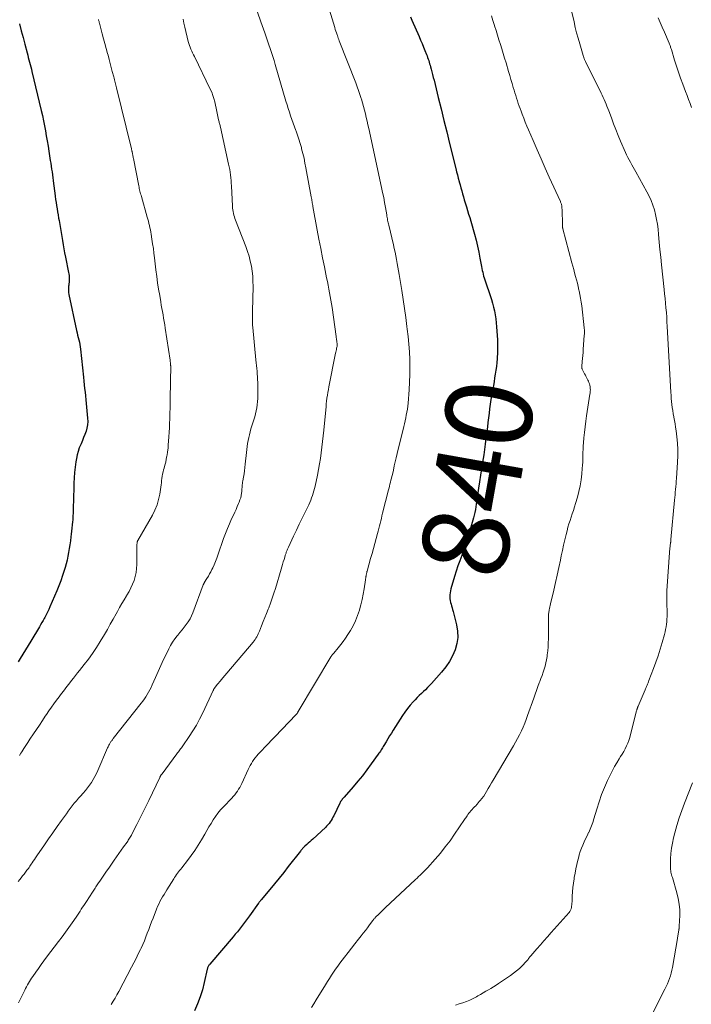
# Model space of a CAD drawing. Units: feet. Extents: x 2010000 to 2015000, y 530000 to 535000.
# Drawn here: x 2010315 to 2010470, y 530802 to 531030 of the extents above; entities that cross this region are included whole.
import ezdxf
from ezdxf.enums import TextEntityAlignment as Align

# ---------------------------------------------------------------- set-up
doc = ezdxf.new("R2010")
doc.units = ezdxf.units.FT
doc.header["$LTSCALE"] = 100
doc.header["$MEASUREMENT"] = 0
for name, color, linetype, lineweight in [('CONTOUR INDEX', 32, 'Continuous', 25), ('CONTOUR INDEX LABEL', 7, 'Continuous', 15), ('CONTOUR INTERMEDIATE', 40, 'Continuous', 15)]:
    doc.layers.add(name, color=color, linetype=linetype, lineweight=lineweight)
doc.styles.add('slant', font='romans.shx', dxfattribs={"oblique": 14.999978})

msp = doc.modelspace()

# ---------------------------------------------------------------- linework, layer by layer
at = {"layer": 'CONTOUR INDEX', "flags": 128}
for points, elevation in [([(2010405.12, 531030.85), (2010405.44, 531030.11), (2010407.12, 531026.29), (2010407.46, 531025.5), (2010407.8, 531024.69), (2010408.13, 531023.89), (2010408.46, 531023.08), (2010408.82, 531022.17), (2010408.96, 531021.82), (2010409.09, 531021.46), (2010409.21, 531021.11), (2010409.34, 531020.75), (2010409.45, 531020.39), (2010409.56, 531020.02), (2010409.67, 531019.66), (2010409.77, 531019.29), (2010409.92, 531018.76), (2010410.09, 531018.13), (2010410.25, 531017.49), (2010410.41, 531016.85), (2010410.57, 531016.22), (2010411.57, 531012.18), (2010412.22, 531009.53), (2010412.88, 531006.87), (2010413.53, 531004.22), (2010414.19, 531001.56), (2010415.62, 530995.74), (2010415.81, 530994.99), (2010416, 530994.24), (2010416.19, 530993.49), (2010416.39, 530992.75), (2010416.42, 530992.65), (2010416.6, 530991.96), (2010416.8, 530991.26), (2010416.99, 530990.56), (2010417.19, 530989.87), (2010417.39, 530989.17), (2010417.59, 530988.48), (2010417.8, 530987.79), (2010418.01, 530987.1), (2010418.09, 530986.83), (2010418.35, 530986.01), (2010418.6, 530985.18), (2010418.84, 530984.36), (2010419.08, 530983.53), (2010419.93, 530980.53), (2010420.31, 530979.15), (2010420.65, 530977.76), (2010420.96, 530976.36), (2010421.23, 530974.96), (2010421.59, 530973.03), (2010421.67, 530972.59), (2010421.76, 530972.15), (2010421.86, 530971.7), (2010421.97, 530971.26), (2010422.08, 530970.82), (2010422.21, 530970.39), (2010422.34, 530969.95), (2010422.48, 530969.52), (2010423.59, 530966.32), (2010423.88, 530965.43), (2010424.14, 530964.55), (2010424.37, 530963.65), (2010424.58, 530962.75), (2010424.75, 530961.84), (2010424.9, 530960.93), (2010425, 530960.01), (2010425.07, 530959.09), (2010425.25, 530956.09), (2010425.28, 530955.06), (2010425.3, 530954.02), (2010425.27, 530952.98), (2010425.21, 530951.95), (2010425.19, 530951.66), (2010425.12, 530950.77), (2010425.02, 530949.88), (2010424.91, 530949), (2010424.77, 530948.11), (2010424.63, 530947.23), (2010424.48, 530946.35), (2010424.33, 530945.46), (2010424.18, 530944.58), (2010423.95, 530943.26), (2010423.78, 530942.21), (2010423.61, 530941.16), (2010423.46, 530940.1), (2010423.32, 530939.05), (2010423.19, 530937.99), (2010423.06, 530936.93), (2010422.94, 530935.88), (2010422.81, 530934.82), (2010422.77, 530934.42), (2010422.62, 530933.16), (2010422.45, 530931.9), (2010422.28, 530930.65), (2010422.1, 530929.39), (2010421.84, 530927.68), (2010421.61, 530926.18), (2010421.38, 530924.68), (2010421.15, 530923.18), (2010420.92, 530921.67), (2010420.66, 530919.96), (2010420.56, 530919.31), (2010420.46, 530918.67), (2010420.36, 530918.02), (2010420.26, 530917.37), (2010420.15, 530916.73), (2010420.02, 530916.08), (2010419.88, 530915.45), (2010419.71, 530914.81), (2010418.65, 530911), (2010418.28, 530909.76), (2010417.89, 530908.53), (2010417.47, 530907.31), (2010417.01, 530906.1), (2010416.56, 530904.89), (2010416.12, 530903.67), (2010415.72, 530902.44), (2010415.33, 530901.21), (2010414.49, 530898.36), (2010414.38, 530897.92), (2010414.29, 530897.47), (2010414.25, 530897.02), (2010414.24, 530896.56), (2010414.24, 530896.5), (2010414.26, 530896.07), (2010414.31, 530895.65), (2010414.4, 530895.23), (2010414.51, 530894.81), (2010414.64, 530894.4), (2010414.76, 530893.98), (2010414.88, 530893.56), (2010414.99, 530893.15), (2010415.79, 530890.06), (2010416.03, 530888.59), (2010416.09, 530887.12), (2010415.87, 530885.67), (2010415.47, 530884.23), (2010414.86, 530882.84), (2010414.15, 530881.52), (2010413.29, 530880.27), (2010412.34, 530879.09), (2010409.98, 530876.44), (2010409.53, 530875.96), (2010409.07, 530875.48), (2010408.6, 530875.01), (2010408.12, 530874.55), (2010407.64, 530874.09), (2010407.16, 530873.63), (2010406.69, 530873.16), (2010406.22, 530872.69), (2010405.73, 530872.18), (2010405.05, 530871.43), (2010404.4, 530870.65), (2010403.8, 530869.83), (2010403.24, 530868.99), (2010401.11, 530865.64), (2010400.69, 530864.96), (2010400.27, 530864.29), (2010399.86, 530863.61), (2010399.45, 530862.92), (2010398.94, 530862.07), (2010398.79, 530861.81), (2010398.63, 530861.56), (2010398.47, 530861.3), (2010398.31, 530861.05), (2010398.15, 530860.8), (2010397.98, 530860.56), (2010397.81, 530860.31), (2010397.64, 530860.07), (2010396.02, 530857.8), (2010395.02, 530856.43), (2010393.99, 530855.09), (2010392.91, 530853.78), (2010391.82, 530852.49), (2010389.74, 530850.13), (2010389.59, 530849.96), (2010389.45, 530849.79), (2010389.31, 530849.62), (2010389.17, 530849.44), (2010389.04, 530849.26), (2010388.92, 530849.08), (2010388.81, 530848.89), (2010388.71, 530848.69), (2010387.31, 530845.82), (2010387.12, 530845.45), (2010386.92, 530845.08), (2010386.7, 530844.72), (2010386.47, 530844.36), (2010386.23, 530844.02), (2010385.97, 530843.69), (2010385.68, 530843.38), (2010385.38, 530843.08), (2010382.46, 530840.36), (2010382.11, 530840.04), (2010381.77, 530839.73), (2010381.42, 530839.42), (2010381.06, 530839.11), (2010380.65, 530838.75), (2010380.5, 530838.62), (2010380.36, 530838.49), (2010380.23, 530838.35), (2010380.09, 530838.2), (2010379.97, 530838.06), (2010379.84, 530837.91), (2010379.72, 530837.76), (2010379.59, 530837.6), (2010376.78, 530834.01), (2010375.73, 530832.68), (2010374.67, 530831.36), (2010373.6, 530830.04), (2010372.53, 530828.74), (2010370.52, 530826.33), (2010370.44, 530826.23), (2010370.36, 530826.14), (2010370.28, 530826.04), (2010370.21, 530825.94), (2010370.13, 530825.85), (2010370.06, 530825.75), (2010369.98, 530825.65), (2010369.91, 530825.55), (2010367.79, 530822.62), (2010367.34, 530822), (2010366.88, 530821.38), (2010366.41, 530820.77), (2010365.94, 530820.16), (2010365.47, 530819.55), (2010364.98, 530818.95), (2010364.49, 530818.36), (2010364, 530817.77), (2010358.6, 530811.43), (2010358.49, 530811.3), (2010358.39, 530811.16), (2010358.3, 530811.02), (2010358.22, 530810.87), (2010358.15, 530810.72), (2010358.09, 530810.56), (2010358.04, 530810.4), (2010357.99, 530810.23), (2010357.32, 530807.16), (2010356.88, 530805.48), (2010356.37, 530803.83), (2010355.75, 530802.21), (2010355.05, 530800.62)], 840), ([(2010314.47, 531029.23), (2010314.88, 531027.67), (2010315.29, 531026.11), (2010315.7, 531024.55), (2010316.24, 531022.51), (2010316.38, 531021.97), (2010316.52, 531021.43), (2010316.67, 531020.89), (2010316.81, 531020.36), (2010316.96, 531019.82), (2010317.1, 531019.28), (2010317.23, 531018.74), (2010317.36, 531018.2), (2010319.5, 531009.15), (2010319.77, 531007.99), (2010320.02, 531006.82), (2010320.25, 531005.65), (2010320.48, 531004.48), (2010320.69, 531003.31), (2010320.89, 531002.13), (2010321.09, 531000.95), (2010321.28, 530999.77), (2010321.62, 530997.63), (2010321.72, 530996.96), (2010321.82, 530996.29), (2010321.92, 530995.62), (2010322.01, 530994.94), (2010322.1, 530994.27), (2010322.19, 530993.6), (2010322.27, 530992.93), (2010322.36, 530992.26), (2010322.64, 530990.05), (2010322.74, 530989.32), (2010322.84, 530988.6), (2010322.95, 530987.87), (2010323.06, 530987.15), (2010323.18, 530986.43), (2010323.3, 530985.71), (2010323.42, 530984.98), (2010323.55, 530984.26), (2010323.64, 530983.72), (2010323.72, 530983.26), (2010323.8, 530982.8), (2010323.88, 530982.34), (2010323.96, 530981.87), (2010324.04, 530981.41), (2010324.11, 530980.95), (2010324.19, 530980.48), (2010324.27, 530980.02), (2010324.43, 530979.04), (2010324.59, 530978.09), (2010324.76, 530977.13), (2010324.94, 530976.18), (2010325.12, 530975.23), (2010325.83, 530971.69), (2010325.9, 530971.32), (2010325.95, 530970.95), (2010325.97, 530970.57), (2010325.98, 530970.19), (2010325.97, 530969.81), (2010325.95, 530969.43), (2010325.92, 530969.06), (2010325.88, 530968.68), (2010325.85, 530968.46), (2010325.8, 530967.98), (2010325.8, 530967.5), (2010325.84, 530967.02), (2010325.92, 530966.54), (2010327.7, 530958.25), (2010327.82, 530957.7), (2010327.95, 530957.15), (2010328.08, 530956.61), (2010328.22, 530956.06), (2010328.35, 530955.52), (2010328.46, 530954.97), (2010328.55, 530954.41), (2010328.62, 530953.86), (2010329.29, 530947.37), (2010329.38, 530946.51), (2010329.47, 530945.65), (2010329.57, 530944.78), (2010329.67, 530943.92), (2010329.76, 530943.06), (2010329.86, 530942.19), (2010329.95, 530941.33), (2010330.03, 530940.46), (2010330.27, 530937.92), (2010330.3, 530937.15), (2010330.25, 530936.39), (2010330.11, 530935.63), (2010329.9, 530934.89), (2010329.63, 530934.16), (2010329.34, 530933.43), (2010329.04, 530932.71), (2010328.73, 530931.99), (2010328.66, 530931.83), (2010328.33, 530931.03), (2010328.05, 530930.22), (2010327.84, 530929.38), (2010327.67, 530928.53), (2010327.56, 530927.79), (2010327.39, 530926.56), (2010327.25, 530925.33), (2010327.16, 530924.09), (2010327.1, 530922.85), (2010326.97, 530918.37), (2010326.95, 530917.87), (2010326.94, 530917.37), (2010326.93, 530916.86), (2010326.91, 530916.36), (2010326.9, 530915.86), (2010326.87, 530915.36), (2010326.84, 530914.85), (2010326.8, 530914.35), (2010326.76, 530913.91), (2010326.69, 530913.19), (2010326.62, 530912.46), (2010326.54, 530911.74), (2010326.46, 530911.02), (2010326.38, 530910.38), (2010326.27, 530909.48), (2010326.14, 530908.59), (2010326.01, 530907.7), (2010325.86, 530906.81), (2010325.69, 530905.92), (2010325.5, 530905.04), (2010325.28, 530904.17), (2010325.04, 530903.3), (2010324.83, 530902.63), (2010324.45, 530901.44), (2010324.04, 530900.26), (2010323.6, 530899.09), (2010323.12, 530897.94), (2010321.52, 530894.21), (2010321.24, 530893.58), (2010320.95, 530892.96), (2010320.64, 530892.35), (2010320.32, 530891.74), (2010320.2, 530891.53), (2010319.93, 530891.04), (2010319.65, 530890.55), (2010319.37, 530890.06), (2010319.08, 530889.57), (2010317.12, 530886.26), (2010316.51, 530885.25), (2010315.9, 530884.25), (2010315.27, 530883.26), (2010314.64, 530882.27), (2010314.13, 530881.47)], 860)]:
    msp.add_lwpolyline(points, dxfattribs=dict(at, elevation=elevation))
at = {"layer": 'CONTOUR INTERMEDIATE', "flags": 128}
for points, elevation in [([(2010385.4, 531035.51), (2010387.56, 531028.39), (2010387.69, 531027.98), (2010387.82, 531027.56), (2010387.95, 531027.15), (2010388.09, 531026.74), (2010388.17, 531026.53), (2010388.27, 531026.22), (2010388.38, 531025.92), (2010388.49, 531025.62), (2010388.61, 531025.32), (2010392.41, 531015.6), (2010392.75, 531014.7), (2010393.08, 531013.8), (2010393.38, 531012.89), (2010393.68, 531011.98), (2010393.72, 531011.83), (2010393.97, 531010.98), (2010394.21, 531010.13), (2010394.44, 531009.28), (2010394.65, 531008.43), (2010394.85, 531007.57), (2010395.04, 531006.71), (2010395.24, 531005.85), (2010395.43, 531004.99), (2010398.42, 530991.38), (2010398.66, 530990.22), (2010398.9, 530989.06), (2010399.11, 530987.9), (2010399.32, 530986.73), (2010399.6, 530984.99), (2010399.66, 530984.69), (2010399.71, 530984.39), (2010399.76, 530984.09), (2010399.82, 530983.79), (2010399.88, 530983.49), (2010399.94, 530983.19), (2010400.01, 530982.89), (2010400.07, 530982.6), (2010401.15, 530978.05), (2010401.34, 530977.2), (2010401.53, 530976.34), (2010401.71, 530975.49), (2010401.89, 530974.63), (2010402.05, 530973.77), (2010402.21, 530972.91), (2010402.36, 530972.05), (2010402.51, 530971.18), (2010403.1, 530967.45), (2010403.42, 530965.38), (2010403.72, 530963.32), (2010404, 530961.25), (2010404.27, 530959.18), (2010404.35, 530958.54), (2010404.55, 530956.79), (2010404.72, 530955.03), (2010404.85, 530953.27), (2010404.95, 530951.51), (2010404.99, 530949.75), (2010404.99, 530947.99), (2010404.92, 530946.23), (2010404.81, 530944.47), (2010404.54, 530941.36), (2010404.47, 530940.67), (2010404.39, 530939.99), (2010404.28, 530939.31), (2010404.15, 530938.63), (2010404.02, 530937.96), (2010403.87, 530937.28), (2010403.72, 530936.61), (2010403.56, 530935.94), (2010402.05, 530929.7), (2010401.82, 530928.75), (2010401.59, 530927.8), (2010401.37, 530926.84), (2010401.15, 530925.89), (2010400.91, 530924.88), (2010400.8, 530924.43), (2010400.7, 530923.98), (2010400.59, 530923.54), (2010400.48, 530923.09), (2010400.36, 530922.64), (2010400.25, 530922.19), (2010400.14, 530921.74), (2010400.02, 530921.3), (2010398.65, 530915.87), (2010398.5, 530915.28), (2010398.36, 530914.7), (2010398.21, 530914.11), (2010398.06, 530913.52), (2010397.92, 530912.94), (2010397.77, 530912.35), (2010397.62, 530911.76), (2010397.46, 530911.18), (2010397.15, 530910.02), (2010396.84, 530908.86), (2010396.52, 530907.69), (2010396.2, 530906.53), (2010395.88, 530905.37), (2010395.07, 530902.5), (2010395.03, 530902.35), (2010394.99, 530902.2), (2010394.96, 530902.05), (2010394.92, 530901.9), (2010394.89, 530901.75), (2010394.86, 530901.6), (2010394.83, 530901.44), (2010394.81, 530901.29), (2010394.8, 530901.23), (2010394.77, 530901.04), (2010394.74, 530900.86), (2010394.71, 530900.67), (2010394.68, 530900.48), (2010394.35, 530898.37), (2010394.14, 530897.13), (2010393.89, 530895.9), (2010393.6, 530894.68), (2010393.28, 530893.47), (2010393.26, 530893.4), (2010392.86, 530892.17), (2010392.39, 530890.98), (2010391.82, 530889.83), (2010391.18, 530888.71), (2010390.6, 530887.76), (2010390.08, 530886.97), (2010389.54, 530886.2), (2010388.96, 530885.45), (2010388.37, 530884.71), (2010387.31, 530883.48), (2010387.23, 530883.38), (2010387.14, 530883.27), (2010387.06, 530883.16), (2010386.97, 530883.05), (2010386.89, 530882.94), (2010386.82, 530882.83), (2010386.74, 530882.71), (2010386.67, 530882.6), (2010379.09, 530869.94), (2010379.03, 530869.84), (2010378.96, 530869.73), (2010378.89, 530869.63), (2010378.82, 530869.53), (2010378.69, 530869.36), (2010378.6, 530869.26), (2010373.69, 530864.1), (2010372.92, 530863.3), (2010372.15, 530862.49), (2010371.38, 530861.69), (2010370.62, 530860.89), (2010369.82, 530860.05), (2010369.46, 530859.66), (2010369.12, 530859.25), (2010368.8, 530858.82), (2010368.5, 530858.39), (2010368.22, 530857.93), (2010367.96, 530857.47), (2010367.71, 530857), (2010367.48, 530856.52), (2010366.01, 530853.28), (2010365.78, 530852.82), (2010365.54, 530852.37), (2010365.27, 530851.93), (2010364.99, 530851.5), (2010364.69, 530851.08), (2010364.37, 530850.68), (2010364.04, 530850.29), (2010363.69, 530849.91), (2010361.74, 530847.86), (2010361.1, 530847.15), (2010360.49, 530846.41), (2010359.92, 530845.64), (2010359.38, 530844.85), (2010358.87, 530844.03), (2010358.37, 530843.21), (2010357.89, 530842.38), (2010357.41, 530841.54), (2010356.67, 530840.22), (2010355.93, 530838.97), (2010355.14, 530837.74), (2010354.3, 530836.56), (2010353.42, 530835.41), (2010352.09, 530833.76), (2010351.84, 530833.44), (2010351.6, 530833.13), (2010351.35, 530832.81), (2010351.11, 530832.49), (2010350.88, 530832.17), (2010350.65, 530831.84), (2010350.43, 530831.51), (2010350.22, 530831.18), (2010348.64, 530828.65), (2010348.31, 530828.11), (2010347.98, 530827.56), (2010347.66, 530827.02), (2010347.34, 530826.47), (2010347.04, 530825.91), (2010346.76, 530825.34), (2010346.5, 530824.77), (2010346.25, 530824.18), (2010345.43, 530822.1), (2010345.09, 530821.23), (2010344.75, 530820.35), (2010344.43, 530819.47), (2010344.1, 530818.59), (2010343.77, 530817.72), (2010343.43, 530816.85), (2010343.05, 530815.99), (2010342.66, 530815.14), (2010342.49, 530814.79), (2010342, 530813.78), (2010341.49, 530812.77), (2010340.98, 530811.77), (2010340.46, 530810.76), (2010337.47, 530805.1), (2010337.05, 530804.33), (2010336.63, 530803.57), (2010336.2, 530802.82), (2010335.76, 530802.06)], 844), ([(2010369.61, 531031.95), (2010370.4, 531029.74), (2010371.34, 531027.14), (2010371.66, 531026.23), (2010371.98, 531025.32), (2010372.3, 531024.42), (2010372.61, 531023.51), (2010372.91, 531022.59), (2010373.21, 531021.68), (2010373.49, 531020.76), (2010373.77, 531019.84), (2010376.24, 531011.38), (2010376.5, 531010.52), (2010376.77, 531009.66), (2010377.04, 531008.8), (2010377.33, 531007.95), (2010377.62, 531007.1), (2010377.92, 531006.25), (2010378.23, 531005.4), (2010378.54, 531004.56), (2010378.6, 531004.39), (2010378.94, 531003.45), (2010379.25, 531002.51), (2010379.54, 531001.57), (2010379.81, 531000.61), (2010379.88, 531000.33), (2010380.16, 530999.23), (2010380.43, 530998.12), (2010380.66, 530997.01), (2010380.88, 530995.89), (2010382.11, 530989.16), (2010382.16, 530988.88), (2010382.21, 530988.6), (2010382.26, 530988.32), (2010382.31, 530988.04), (2010382.36, 530987.76), (2010382.41, 530987.48), (2010382.46, 530987.2), (2010382.51, 530986.92), (2010383.5, 530981.49), (2010383.9, 530979.35), (2010384.31, 530977.21), (2010384.73, 530975.08), (2010385.16, 530972.94), (2010385.68, 530970.38), (2010385.85, 530969.53), (2010386.02, 530968.68), (2010386.19, 530967.82), (2010386.35, 530966.97), (2010386.51, 530966.11), (2010386.65, 530965.25), (2010386.79, 530964.39), (2010386.92, 530963.53), (2010387.88, 530956.84), (2010387.91, 530956.58), (2010387.95, 530956.32), (2010387.99, 530956.06), (2010388.02, 530955.79), (2010388.06, 530955.57), (2010388.07, 530955.42), (2010388.09, 530955.27), (2010388.1, 530955.12), (2010388.11, 530954.96), (2010388.11, 530954.81), (2010388.1, 530954.66), (2010388.08, 530954.51), (2010388.06, 530954.36), (2010388, 530954.09), (2010387.94, 530953.8), (2010387.88, 530953.51), (2010387.82, 530953.22), (2010387.76, 530952.94), (2010386.21, 530945.2), (2010386.08, 530944.53), (2010385.96, 530943.87), (2010385.86, 530943.2), (2010385.76, 530942.53), (2010385.68, 530941.86), (2010385.6, 530941.19), (2010385.53, 530940.52), (2010385.46, 530939.84), (2010385.02, 530935.09), (2010384.89, 530933.79), (2010384.75, 530932.49), (2010384.59, 530931.19), (2010384.42, 530929.89), (2010384.23, 530928.6), (2010384.02, 530927.31), (2010383.78, 530926.02), (2010383.53, 530924.74), (2010382.99, 530922.15), (2010382.87, 530921.59), (2010382.73, 530921.04), (2010382.57, 530920.5), (2010382.4, 530919.96), (2010382.2, 530919.43), (2010382, 530918.9), (2010381.77, 530918.38), (2010381.53, 530917.86), (2010380.68, 530916.11), (2010380.01, 530914.72), (2010379.34, 530913.33), (2010378.68, 530911.94), (2010378.01, 530910.55), (2010376.83, 530908.06), (2010376.75, 530907.89), (2010376.67, 530907.71), (2010376.6, 530907.53), (2010376.53, 530907.36), (2010376.51, 530907.33), (2010376.45, 530907.16), (2010376.39, 530907), (2010376.33, 530906.83), (2010376.27, 530906.66), (2010376.21, 530906.5), (2010376.16, 530906.33), (2010376.1, 530906.16), (2010376.05, 530905.99), (2010375.8, 530905.19), (2010375.63, 530904.61), (2010375.45, 530904.04), (2010375.28, 530903.47), (2010375.11, 530902.9), (2010373.79, 530898.47), (2010373.43, 530897.33), (2010373.06, 530896.2), (2010372.66, 530895.07), (2010372.24, 530893.95), (2010372.12, 530893.65), (2010371.74, 530892.69), (2010371.36, 530891.73), (2010370.98, 530890.77), (2010370.59, 530889.82), (2010370.09, 530888.59), (2010369.94, 530888.25), (2010369.8, 530887.91), (2010369.64, 530887.58), (2010369.47, 530887.26), (2010369.29, 530886.94), (2010369.1, 530886.63), (2010368.89, 530886.33), (2010368.66, 530886.04), (2010361.26, 530877.31), (2010361.04, 530877.05), (2010360.82, 530876.8), (2010360.6, 530876.54), (2010360.39, 530876.28), (2010360.08, 530875.92), (2010360.01, 530875.84), (2010359.95, 530875.77), (2010359.89, 530875.69), (2010359.83, 530875.62), (2010359.77, 530875.54), (2010359.72, 530875.46), (2010359.67, 530875.37), (2010359.62, 530875.29), (2010359.6, 530875.25), (2010359.54, 530875.14), (2010359.48, 530875.03), (2010359.43, 530874.92), (2010359.38, 530874.82), (2010356.94, 530869.62), (2010356.23, 530868.21), (2010355.48, 530866.82), (2010354.66, 530865.47), (2010353.8, 530864.14), (2010352.33, 530862.01), (2010352.17, 530861.77), (2010352, 530861.54), (2010351.83, 530861.3), (2010351.65, 530861.07), (2010351.48, 530860.84), (2010351.3, 530860.61), (2010351.13, 530860.38), (2010350.96, 530860.15), (2010347.51, 530855.52), (2010347.46, 530855.46), (2010347.42, 530855.4), (2010347.37, 530855.33), (2010347.32, 530855.27), (2010347.27, 530855.2), (2010347.23, 530855.14), (2010347.19, 530855.07), (2010347.15, 530855), (2010347.1, 530854.92), (2010347.07, 530854.85), (2010347.03, 530854.78), (2010346.99, 530854.7), (2010344.43, 530849.31), (2010343.76, 530847.92), (2010343.08, 530846.54), (2010342.39, 530845.17), (2010341.7, 530843.8), (2010340.54, 530841.56), (2010340.41, 530841.32), (2010340.28, 530841.08), (2010340.14, 530840.84), (2010340, 530840.61), (2010339.85, 530840.38), (2010339.7, 530840.15), (2010339.55, 530839.93), (2010339.4, 530839.7), (2010338.61, 530838.59), (2010338.06, 530837.81), (2010337.52, 530837.03), (2010336.97, 530836.26), (2010336.42, 530835.48), (2010335.15, 530833.67), (2010334.68, 530832.99), (2010334.2, 530832.3), (2010333.73, 530831.61), (2010333.27, 530830.92), (2010332.66, 530830.01), (2010332.5, 530829.78), (2010332.34, 530829.54), (2010332.19, 530829.3), (2010332.03, 530829.06), (2010331.88, 530828.82), (2010331.72, 530828.58), (2010331.57, 530828.34), (2010331.41, 530828.11), (2010329.97, 530825.94), (2010329.67, 530825.49), (2010329.38, 530825.04), (2010329.08, 530824.59), (2010328.79, 530824.14), (2010328.5, 530823.69), (2010328.2, 530823.23), (2010327.9, 530822.79), (2010327.6, 530822.34), (2010326.7, 530821.01), (2010325.93, 530819.9), (2010325.15, 530818.81), (2010324.35, 530817.73), (2010323.54, 530816.65), (2010320.76, 530813.04), (2010320.12, 530812.18), (2010319.48, 530811.32), (2010318.85, 530810.45), (2010318.23, 530809.58), (2010317.53, 530808.58), (2010317.28, 530808.2), (2010317.03, 530807.81), (2010316.79, 530807.42), (2010316.55, 530807.02), (2010316.33, 530806.62), (2010316.11, 530806.21), (2010315.9, 530805.81), (2010315.69, 530805.39), (2010314.22, 530802.43)], 848), ([(2010423.86, 531031.15), (2010424.21, 531030.02), (2010424.57, 531028.9), (2010424.61, 531028.77), (2010424.96, 531027.7), (2010425.29, 531026.64), (2010425.63, 531025.57), (2010425.96, 531024.5), (2010426.29, 531023.44), (2010426.62, 531022.37), (2010426.94, 531021.3), (2010427.26, 531020.22), (2010427.85, 531018.23), (2010428.12, 531017.3), (2010428.4, 531016.38), (2010428.67, 531015.45), (2010428.95, 531014.52), (2010429.13, 531013.91), (2010429.32, 531013.29), (2010429.51, 531012.67), (2010429.7, 531012.06), (2010429.9, 531011.44), (2010430.11, 531010.83), (2010430.32, 531010.22), (2010430.54, 531009.62), (2010430.76, 531009.01), (2010431.01, 531008.36), (2010431.37, 531007.43), (2010431.74, 531006.51), (2010432.11, 531005.59), (2010432.5, 531004.67), (2010433.54, 531002.22), (2010434.46, 531000.09), (2010435.39, 530997.96), (2010436.34, 530995.84), (2010437.3, 530993.72), (2010439.87, 530988.12), (2010439.93, 530987.96), (2010440, 530987.81), (2010440.05, 530987.64), (2010440.1, 530987.48), (2010440.1, 530987.46), (2010440.14, 530987.3), (2010440.17, 530987.15), (2010440.19, 530986.99), (2010440.2, 530986.83), (2010440.25, 530985.96), (2010440.28, 530985.36), (2010440.3, 530984.77), (2010440.32, 530984.17), (2010440.33, 530983.58), (2010440.35, 530982.37), (2010440.35, 530982.29), (2010440.36, 530982.21), (2010440.37, 530982.13), (2010440.38, 530982.06), (2010440.39, 530981.98), (2010440.41, 530981.9), (2010440.42, 530981.82), (2010440.44, 530981.75), (2010442.53, 530973.92), (2010442.74, 530973.13), (2010442.96, 530972.34), (2010443.17, 530971.55), (2010443.39, 530970.76), (2010443.61, 530969.97), (2010443.81, 530969.17), (2010444, 530968.38), (2010444.18, 530967.58), (2010444.21, 530967.44), (2010444.39, 530966.56), (2010444.55, 530965.68), (2010444.68, 530964.8), (2010444.8, 530963.92), (2010445.38, 530958.85), (2010445.4, 530958.64), (2010445.42, 530958.42), (2010445.43, 530958.21), (2010445.44, 530957.99), (2010445.44, 530957.78), (2010445.44, 530957.56), (2010445.43, 530957.35), (2010445.41, 530957.14), (2010445.17, 530953.78), (2010445.12, 530953.1), (2010445.06, 530952.43), (2010445, 530951.75), (2010444.94, 530951.07), (2010444.83, 530949.88), (2010444.82, 530949.8), (2010444.82, 530949.71), (2010444.82, 530949.63), (2010444.83, 530949.55), (2010444.85, 530949.47), (2010444.87, 530949.4), (2010444.9, 530949.32), (2010444.93, 530949.25), (2010445.17, 530948.8), (2010445.33, 530948.5), (2010445.49, 530948.2), (2010445.65, 530947.9), (2010445.8, 530947.6), (2010446.25, 530946.74), (2010446.38, 530946.46), (2010446.5, 530946.17), (2010446.59, 530945.87), (2010446.67, 530945.58), (2010446.7, 530945.47), (2010446.75, 530945.22), (2010446.79, 530944.96), (2010446.8, 530944.71), (2010446.81, 530944.45), (2010446.8, 530944.2), (2010446.78, 530943.94), (2010446.76, 530943.69), (2010446.72, 530943.43), (2010445.95, 530938.47), (2010445.77, 530937.18), (2010445.6, 530935.9), (2010445.45, 530934.61), (2010445.33, 530933.32), (2010445.23, 530932.23), (2010445.17, 530931.48), (2010445.13, 530930.74), (2010445.1, 530929.99), (2010445.09, 530929.24), (2010445.07, 530928.49), (2010445.05, 530927.74), (2010445, 530927), (2010444.95, 530926.25), (2010444.84, 530924.99), (2010444.68, 530923.62), (2010444.46, 530922.26), (2010444.17, 530920.91), (2010443.82, 530919.58), (2010443.38, 530918.12), (2010443.14, 530917.33), (2010442.89, 530916.54), (2010442.63, 530915.76), (2010442.36, 530914.98), (2010442.1, 530914.2), (2010441.85, 530913.42), (2010441.62, 530912.62), (2010441.41, 530911.83), (2010441.19, 530910.97), (2010440.89, 530909.75), (2010440.6, 530908.51), (2010440.33, 530907.28), (2010440.06, 530906.04), (2010439.86, 530905.04), (2010439.49, 530903.3), (2010439.12, 530901.57), (2010438.73, 530899.84), (2010438.34, 530898.1), (2010437.6, 530894.89), (2010437.52, 530894.54), (2010437.44, 530894.19), (2010437.36, 530893.84), (2010437.28, 530893.49), (2010437.23, 530893.26), (2010437.19, 530893.02), (2010437.15, 530892.79), (2010437.12, 530892.55), (2010437.11, 530892.31), (2010437.1, 530892.08), (2010437.09, 530891.84), (2010437.09, 530891.6), (2010437.09, 530891.36), (2010437.08, 530886.81), (2010437.06, 530885.87), (2010437.01, 530884.93), (2010436.93, 530884), (2010436.83, 530883.07), (2010436.78, 530882.7), (2010436.67, 530881.96), (2010436.52, 530881.22), (2010436.33, 530880.49), (2010436.12, 530879.77), (2010435.88, 530879.05), (2010435.63, 530878.33), (2010435.37, 530877.62), (2010435.1, 530876.92), (2010434.97, 530876.58), (2010434.64, 530875.71), (2010434.31, 530874.83), (2010433.99, 530873.96), (2010433.68, 530873.07), (2010432.28, 530869.04), (2010431.95, 530868.13), (2010431.6, 530867.22), (2010431.22, 530866.33), (2010430.82, 530865.44), (2010430.4, 530864.56), (2010429.96, 530863.69), (2010429.49, 530862.84), (2010429.01, 530862), (2010424.29, 530854.05), (2010423.9, 530853.4), (2010423.52, 530852.75), (2010423.13, 530852.11), (2010422.75, 530851.46), (2010422.09, 530850.37), (2010422.03, 530850.27), (2010421.97, 530850.17), (2010421.9, 530850.08), (2010421.83, 530849.99), (2010421.75, 530849.9), (2010421.68, 530849.81), (2010421.61, 530849.72), (2010421.53, 530849.63), (2010421.41, 530849.48), (2010421.27, 530849.32), (2010421.13, 530849.16), (2010420.99, 530849), (2010420.85, 530848.84), (2010420.5, 530848.44), (2010420.23, 530848.14), (2010419.96, 530847.84), (2010419.68, 530847.54), (2010419.41, 530847.24), (2010419.04, 530846.85), (2010418.95, 530846.75), (2010418.86, 530846.64), (2010418.77, 530846.53), (2010418.68, 530846.43), (2010418.59, 530846.32), (2010418.51, 530846.2), (2010418.43, 530846.09), (2010418.35, 530845.97), (2010418.22, 530845.78), (2010418.08, 530845.57), (2010417.94, 530845.35), (2010417.8, 530845.14), (2010417.65, 530844.93), (2010415.34, 530841.52), (2010414.29, 530840.03), (2010413.19, 530838.57), (2010412.04, 530837.16), (2010410.85, 530835.77), (2010409.05, 530833.77), (2010408.72, 530833.42), (2010408.39, 530833.06), (2010408.05, 530832.72), (2010407.7, 530832.38), (2010407.35, 530832.04), (2010407, 530831.7), (2010406.64, 530831.37), (2010406.29, 530831.04), (2010399.22, 530824.46), (2010398.83, 530824.09), (2010398.44, 530823.71), (2010398.05, 530823.34), (2010397.67, 530822.96), (2010397.12, 530822.4), (2010397.02, 530822.29), (2010396.92, 530822.19), (2010396.82, 530822.08), (2010396.73, 530821.97), (2010396.64, 530821.86), (2010396.55, 530821.75), (2010396.46, 530821.64), (2010396.37, 530821.52), (2010395.6, 530820.5), (2010395.13, 530819.87), (2010394.65, 530819.24), (2010394.17, 530818.62), (2010393.69, 530818), (2010393.05, 530817.18), (2010392.24, 530816.16), (2010391.43, 530815.13), (2010390.63, 530814.1), (2010389.82, 530813.07), (2010389.28, 530812.37), (2010388.76, 530811.69), (2010388.25, 530810.99), (2010387.76, 530810.28), (2010387.28, 530809.57), (2010386.81, 530808.84), (2010386.34, 530808.12), (2010385.88, 530807.39), (2010385.42, 530806.66), (2010383.22, 530803.13), (2010382.7, 530802.26), (2010382.2, 530801.38)], 836), ([(2010442.46, 531032.26), (2010443.03, 531029.7), (2010443.32, 531028.43), (2010443.64, 531027.16), (2010443.98, 531025.9), (2010444.34, 531024.64), (2010445.16, 531021.9), (2010445.22, 531021.72), (2010445.28, 531021.54), (2010445.34, 531021.37), (2010445.41, 531021.2), (2010445.48, 531021.02), (2010445.56, 531020.85), (2010445.64, 531020.68), (2010445.72, 531020.52), (2010449.32, 531013.23), (2010449.56, 531012.72), (2010449.8, 531012.22), (2010450.03, 531011.71), (2010450.25, 531011.2), (2010450.46, 531010.68), (2010450.67, 531010.17), (2010450.87, 531009.65), (2010451.07, 531009.12), (2010451.68, 531007.45), (2010452.19, 531006.1), (2010452.72, 531004.75), (2010453.27, 531003.41), (2010453.83, 531002.07), (2010454.97, 530999.45), (2010455.23, 530998.88), (2010455.5, 530998.3), (2010455.79, 530997.74), (2010456.09, 530997.18), (2010456.4, 530996.63), (2010456.72, 530996.07), (2010457.03, 530995.52), (2010457.34, 530994.97), (2010459.93, 530990.33), (2010460.45, 530989.33), (2010460.92, 530988.3), (2010461.32, 530987.24), (2010461.66, 530986.17), (2010461.94, 530985.07), (2010462.18, 530983.96), (2010462.36, 530982.85), (2010462.5, 530981.72), (2010462.62, 530980.47), (2010462.79, 530978.71), (2010462.96, 530976.96), (2010463.14, 530975.2), (2010463.32, 530973.44), (2010463.92, 530967.75), (2010464.03, 530966.68), (2010464.14, 530965.6), (2010464.24, 530964.53), (2010464.34, 530963.46), (2010464.43, 530962.39), (2010464.51, 530961.31), (2010464.58, 530960.24), (2010464.65, 530959.17), (2010465.47, 530943.9), (2010465.52, 530943.19), (2010465.57, 530942.48), (2010465.64, 530941.77), (2010465.71, 530941.06), (2010465.8, 530940.36), (2010465.9, 530939.65), (2010466.02, 530938.95), (2010466.15, 530938.25), (2010466.18, 530938.11), (2010466.33, 530937.34), (2010466.47, 530936.56), (2010466.59, 530935.79), (2010466.7, 530935.01), (2010466.88, 530933.62), (2010467.03, 530932.14), (2010467.12, 530930.66), (2010467.11, 530929.18), (2010467.05, 530927.69), (2010466.78, 530923.95), (2010466.73, 530923.32), (2010466.68, 530922.68), (2010466.63, 530922.05), (2010466.56, 530921.42), (2010466.5, 530920.79), (2010466.44, 530920.16), (2010466.38, 530919.52), (2010466.32, 530918.89), (2010465.51, 530909.78), (2010465.5, 530909.68), (2010465.49, 530909.59), (2010465.48, 530909.49), (2010465.47, 530909.39), (2010465.45, 530909.3), (2010465.44, 530909.2), (2010465.42, 530909.11), (2010465.4, 530909.01), (2010465.36, 530908.77), (2010465.33, 530908.56), (2010465.3, 530908.34), (2010465.28, 530908.12), (2010465.26, 530907.9), (2010464.57, 530897.9), (2010464.55, 530897.59), (2010464.54, 530897.29), (2010464.54, 530896.98), (2010464.55, 530896.67), (2010464.56, 530896.36), (2010464.56, 530896.06), (2010464.57, 530895.75), (2010464.57, 530895.44), (2010464.61, 530892.54), (2010464.61, 530891.94), (2010464.58, 530891.34), (2010464.53, 530890.75), (2010464.46, 530890.16), (2010464.37, 530889.57), (2010464.25, 530888.98), (2010464.12, 530888.4), (2010463.97, 530887.82), (2010463.44, 530885.92), (2010462.99, 530884.4), (2010462.51, 530882.88), (2010462, 530881.39), (2010461.45, 530879.9), (2010460.4, 530877.14), (2010460.3, 530876.86), (2010460.19, 530876.59), (2010460.07, 530876.31), (2010459.96, 530876.04), (2010459.84, 530875.77), (2010459.72, 530875.5), (2010459.61, 530875.23), (2010459.49, 530874.96), (2010457.88, 530871.18), (2010457.85, 530871.1), (2010457.82, 530871.03), (2010457.79, 530870.95), (2010457.76, 530870.87), (2010457.73, 530870.8), (2010457.71, 530870.72), (2010457.68, 530870.64), (2010457.66, 530870.56), (2010457.65, 530870.52), (2010457.62, 530870.43), (2010457.6, 530870.33), (2010457.57, 530870.23), (2010457.55, 530870.13), (2010456.15, 530864.62), (2010455.96, 530863.94), (2010455.74, 530863.27), (2010455.48, 530862.61), (2010455.19, 530861.97), (2010454.88, 530861.34), (2010454.54, 530860.71), (2010454.19, 530860.1), (2010453.81, 530859.5), (2010453.46, 530858.96), (2010452.92, 530858.09), (2010452.4, 530857.21), (2010451.92, 530856.3), (2010451.46, 530855.38), (2010450.81, 530854), (2010450.09, 530852.36), (2010449.42, 530850.7), (2010448.83, 530849.02), (2010448.29, 530847.31), (2010447.64, 530845.06), (2010447.38, 530844.26), (2010447.11, 530843.48), (2010446.79, 530842.71), (2010446.44, 530841.96), (2010446.41, 530841.9), (2010446.06, 530841.18), (2010445.72, 530840.45), (2010445.38, 530839.73), (2010445.05, 530839), (2010444.74, 530838.26), (2010444.47, 530837.52), (2010444.23, 530836.75), (2010444.03, 530835.98), (2010443.92, 530835.53), (2010443.69, 530834.53), (2010443.48, 530833.52), (2010443.27, 530832.51), (2010443.08, 530831.5), (2010443.03, 530831.18), (2010442.87, 530830.19), (2010442.75, 530829.2), (2010442.67, 530828.2), (2010442.61, 530827.2), (2010442.57, 530825.85), (2010442.55, 530825.52), (2010442.53, 530825.2), (2010442.48, 530824.87), (2010442.43, 530824.54), (2010442.35, 530824.23), (2010442.23, 530823.93), (2010442.07, 530823.66), (2010441.88, 530823.4), (2010437.73, 530818.73), (2010436.9, 530817.78), (2010436.06, 530816.83), (2010435.22, 530815.89), (2010434.39, 530814.94), (2010432.99, 530813.35), (2010432.86, 530813.19), (2010432.73, 530813.03), (2010432.6, 530812.86), (2010432.48, 530812.7), (2010432.36, 530812.53), (2010432.23, 530812.37), (2010432.09, 530812.21), (2010431.95, 530812.06), (2010431.01, 530811.07), (2010430.37, 530810.45), (2010429.71, 530809.86), (2010429.02, 530809.31), (2010428.3, 530808.79), (2010425.54, 530806.94), (2010424.96, 530806.55), (2010424.37, 530806.18), (2010423.78, 530805.82), (2010423.17, 530805.47), (2010422.57, 530805.13), (2010421.96, 530804.78), (2010421.36, 530804.43), (2010420.76, 530804.08), (2010420.44, 530803.89), (2010419.67, 530803.47), (2010418.88, 530803.09), (2010418.07, 530802.76), (2010417.24, 530802.46), (2010416.39, 530802.2), (2010415.54, 530801.96)], 832), ([(2010462.52, 531030.61), (2010463.01, 531029.53), (2010463.49, 531028.45), (2010463.97, 531027.36), (2010465.08, 531024.76), (2010465.16, 531024.58), (2010465.23, 531024.4), (2010465.3, 531024.22), (2010465.37, 531024.03), (2010465.43, 531023.85), (2010465.49, 531023.66), (2010465.55, 531023.48), (2010465.61, 531023.29), (2010466.34, 531020.84), (2010466.78, 531019.43), (2010467.23, 531018.03), (2010467.72, 531016.64), (2010468.23, 531015.26), (2010468.87, 531013.59), (2010469.23, 531012.66), (2010469.57, 531011.73), (2010469.92, 531010.79), (2010470.26, 531009.86)], 828), ([(2010352.39, 531030.37), (2010352.58, 531029.44), (2010352.79, 531028.52), (2010353.6, 531025.17), (2010353.72, 531024.72), (2010353.86, 531024.27), (2010354.03, 531023.83), (2010354.21, 531023.39), (2010354.41, 531022.96), (2010354.61, 531022.53), (2010354.81, 531022.11), (2010355.02, 531021.68), (2010358.71, 531014.11), (2010359.03, 531013.41), (2010359.31, 531012.69), (2010359.55, 531011.95), (2010359.75, 531011.2), (2010359.92, 531010.45), (2010360.09, 531009.69), (2010360.25, 531008.93), (2010360.41, 531008.17), (2010360.64, 531007), (2010360.69, 531006.79), (2010360.74, 531006.57), (2010360.79, 531006.36), (2010360.85, 531006.15), (2010360.91, 531005.94), (2010360.97, 531005.73), (2010361.02, 531005.52), (2010361.07, 531005.31), (2010362.96, 530996.76), (2010363.09, 530996.14), (2010363.2, 530995.51), (2010363.3, 530994.88), (2010363.38, 530994.26), (2010363.45, 530993.62), (2010363.51, 530992.99), (2010363.56, 530992.36), (2010363.6, 530991.73), (2010363.85, 530987), (2010363.88, 530986.59), (2010363.93, 530986.17), (2010364, 530985.76), (2010364.08, 530985.34), (2010364.18, 530984.94), (2010364.3, 530984.53), (2010364.43, 530984.13), (2010364.57, 530983.74), (2010366.93, 530977.64), (2010367.32, 530976.53), (2010367.68, 530975.41), (2010367.97, 530974.27), (2010368.22, 530973.12), (2010368.4, 530971.96), (2010368.54, 530970.79), (2010368.6, 530969.62), (2010368.61, 530968.44), (2010368.48, 530962.68), (2010368.47, 530962.22), (2010368.47, 530961.75), (2010368.46, 530961.28), (2010368.46, 530960.82), (2010368.47, 530960.35), (2010368.48, 530959.88), (2010368.51, 530959.42), (2010368.55, 530958.95), (2010369.29, 530951.4), (2010369.35, 530950.75), (2010369.41, 530950.1), (2010369.48, 530949.44), (2010369.54, 530948.79), (2010369.6, 530948.14), (2010369.64, 530947.48), (2010369.67, 530946.83), (2010369.69, 530946.17), (2010369.72, 530943.2), (2010369.71, 530942.47), (2010369.68, 530941.75), (2010369.6, 530941.03), (2010369.49, 530940.31), (2010369.35, 530939.6), (2010369.19, 530938.89), (2010369, 530938.19), (2010368.8, 530937.49), (2010368.14, 530935.41), (2010367.95, 530934.74), (2010367.77, 530934.08), (2010367.61, 530933.4), (2010367.48, 530932.72), (2010367.36, 530932.04), (2010367.26, 530931.35), (2010367.17, 530930.67), (2010367.09, 530929.98), (2010366.82, 530927.23), (2010366.73, 530926.49), (2010366.64, 530925.74), (2010366.53, 530925), (2010366.4, 530924.26), (2010366.25, 530923.38), (2010366.2, 530923.08), (2010366.16, 530922.77), (2010366.12, 530922.47), (2010366.09, 530922.16), (2010366.07, 530921.86), (2010366.04, 530921.55), (2010366.02, 530921.25), (2010365.98, 530920.95), (2010365.94, 530920.5), (2010365.86, 530919.98), (2010365.75, 530919.47), (2010365.59, 530918.97), (2010365.41, 530918.48), (2010365.25, 530918.11), (2010364.96, 530917.45), (2010364.67, 530916.78), (2010364.37, 530916.12), (2010364.06, 530915.46), (2010363.64, 530914.56), (2010363.14, 530913.45), (2010362.66, 530912.32), (2010362.22, 530911.18), (2010361.8, 530910.04), (2010360.46, 530906.19), (2010360.19, 530905.44), (2010359.9, 530904.7), (2010359.59, 530903.97), (2010359.26, 530903.24), (2010359.09, 530902.88), (2010358.83, 530902.34), (2010358.55, 530901.82), (2010358.25, 530901.3), (2010357.94, 530900.79), (2010357.39, 530899.93), (2010357.34, 530899.85), (2010357.3, 530899.78), (2010357.26, 530899.69), (2010357.22, 530899.61), (2010357.18, 530899.53), (2010357.15, 530899.44), (2010357.12, 530899.36), (2010357.08, 530899.27), (2010354.67, 530892.8), (2010354.36, 530892.08), (2010354.01, 530891.39), (2010353.6, 530890.73), (2010353.14, 530890.09), (2010352.65, 530889.48), (2010352.15, 530888.86), (2010351.65, 530888.25), (2010351.15, 530887.65), (2010351, 530887.47), (2010350.45, 530886.76), (2010349.93, 530886.03), (2010349.48, 530885.26), (2010349.06, 530884.46), (2010348.52, 530883.35), (2010347.87, 530881.97), (2010347.22, 530880.59), (2010346.59, 530879.21), (2010345.97, 530877.82), (2010345.22, 530876.11), (2010344.96, 530875.55), (2010344.68, 530874.99), (2010344.39, 530874.45), (2010344.08, 530873.91), (2010343.76, 530873.38), (2010343.42, 530872.87), (2010343.06, 530872.36), (2010342.68, 530871.87), (2010336.22, 530863.69), (2010336.11, 530863.55), (2010336, 530863.4), (2010335.89, 530863.26), (2010335.78, 530863.12), (2010335.67, 530862.97), (2010335.57, 530862.82), (2010335.48, 530862.66), (2010335.39, 530862.51), (2010335.33, 530862.4), (2010335.22, 530862.18), (2010335.11, 530861.97), (2010335.01, 530861.75), (2010334.91, 530861.52), (2010332.65, 530856.31), (2010332.32, 530855.59), (2010331.97, 530854.89), (2010331.58, 530854.21), (2010331.17, 530853.53), (2010330.73, 530852.88), (2010330.27, 530852.25), (2010329.77, 530851.64), (2010329.25, 530851.05), (2010329.19, 530850.98), (2010328.67, 530850.42), (2010328.17, 530849.85), (2010327.67, 530849.27), (2010327.18, 530848.69), (2010326.71, 530848.1), (2010326.24, 530847.5), (2010325.78, 530846.89), (2010325.33, 530846.28), (2010324.2, 530844.7), (2010323.2, 530843.29), (2010322.21, 530841.88), (2010321.22, 530840.46), (2010320.24, 530839.04), (2010318.49, 530836.49), (2010318.22, 530836.09), (2010317.94, 530835.69), (2010317.67, 530835.29), (2010317.4, 530834.89), (2010317.17, 530834.55), (2010317.01, 530834.32), (2010316.85, 530834.09), (2010316.69, 530833.85), (2010316.53, 530833.62), (2010316.36, 530833.39), (2010316.19, 530833.16), (2010316.03, 530832.93), (2010315.85, 530832.71), (2010315.54, 530832.29), (2010315.2, 530831.87), (2010314.86, 530831.44), (2010314.52, 530831.02), (2010314.17, 530830.6)], 852), ([(2010332.76, 531030.3), (2010332.82, 531030.13), (2010332.87, 531029.96), (2010332.93, 531029.78), (2010332.98, 531029.6), (2010333.02, 531029.43), (2010333.67, 531026.96), (2010333.97, 531025.81), (2010334.27, 531024.67), (2010334.58, 531023.52), (2010334.88, 531022.37), (2010334.99, 531021.97), (2010335.24, 531021.03), (2010335.49, 531020.08), (2010335.74, 531019.14), (2010335.99, 531018.2), (2010336.32, 531016.96), (2010336.41, 531016.64), (2010336.49, 531016.32), (2010336.57, 531016), (2010336.65, 531015.68), (2010336.73, 531015.36), (2010336.81, 531015.05), (2010336.89, 531014.73), (2010336.97, 531014.41), (2010340.35, 531000.62), (2010340.4, 531000.4), (2010340.45, 531000.18), (2010340.5, 530999.96), (2010340.55, 530999.74), (2010340.56, 530999.72), (2010340.6, 530999.51), (2010340.64, 530999.3), (2010340.69, 530999.09), (2010340.73, 530998.88), (2010340.77, 530998.67), (2010340.81, 530998.46), (2010340.85, 530998.25), (2010340.89, 530998.04), (2010342.12, 530991.72), (2010342.19, 530991.41), (2010342.25, 530991.09), (2010342.33, 530990.78), (2010342.4, 530990.47), (2010342.48, 530990.16), (2010342.56, 530989.85), (2010342.65, 530989.54), (2010342.73, 530989.23), (2010344.1, 530984.5), (2010344.24, 530984.01), (2010344.37, 530983.51), (2010344.49, 530983.02), (2010344.61, 530982.52), (2010344.72, 530982.02), (2010344.83, 530981.52), (2010344.92, 530981.02), (2010345, 530980.52), (2010345.18, 530979.36), (2010345.34, 530978.28), (2010345.5, 530977.2), (2010345.64, 530976.11), (2010345.77, 530975.03), (2010346.11, 530972.25), (2010346.3, 530970.76), (2010346.5, 530969.27), (2010346.72, 530967.79), (2010346.97, 530966.3), (2010347.21, 530964.86), (2010347.34, 530964.1), (2010347.47, 530963.34), (2010347.61, 530962.58), (2010347.75, 530961.83), (2010347.89, 530961.07), (2010348.02, 530960.31), (2010348.14, 530959.55), (2010348.26, 530958.79), (2010349.39, 530951.33), (2010349.43, 530951.03), (2010349.47, 530950.73), (2010349.49, 530950.44), (2010349.51, 530950.14), (2010349.52, 530950.01), (2010349.53, 530949.78), (2010349.53, 530949.54), (2010349.53, 530949.31), (2010349.53, 530949.07), (2010349.53, 530948.84), (2010349.52, 530948.6), (2010349.52, 530948.37), (2010349.51, 530948.13), (2010349.38, 530940.62), (2010349.37, 530940), (2010349.35, 530939.38), (2010349.34, 530938.77), (2010349.32, 530938.15), (2010349.3, 530937.53), (2010349.28, 530936.91), (2010349.25, 530936.29), (2010349.22, 530935.67), (2010349.03, 530932.56), (2010348.97, 530931.75), (2010348.9, 530930.94), (2010348.79, 530930.14), (2010348.67, 530929.33), (2010348.64, 530929.15), (2010348.51, 530928.44), (2010348.36, 530927.74), (2010348.19, 530927.04), (2010348.01, 530926.34), (2010347.89, 530925.93), (2010347.76, 530925.44), (2010347.65, 530924.95), (2010347.56, 530924.45), (2010347.49, 530923.95), (2010347.43, 530923.44), (2010347.37, 530922.94), (2010347.3, 530922.43), (2010347.22, 530921.93), (2010346.99, 530920.34), (2010346.72, 530919.06), (2010346.37, 530917.82), (2010345.88, 530916.62), (2010345.29, 530915.46), (2010341.91, 530909.57), (2010341.85, 530909.46), (2010341.81, 530909.35), (2010341.77, 530909.23), (2010341.75, 530909.12), (2010341.73, 530908.99), (2010341.72, 530908.87), (2010341.71, 530908.75), (2010341.71, 530908.63), (2010341.68, 530904.03), (2010341.62, 530903.09), (2010341.51, 530902.16), (2010341.3, 530901.24), (2010341.02, 530900.34), (2010340.67, 530899.46), (2010340.29, 530898.59), (2010339.86, 530897.75), (2010339.39, 530896.93), (2010339.28, 530896.76), (2010338.74, 530895.86), (2010338.21, 530894.96), (2010337.69, 530894.04), (2010337.18, 530893.13), (2010336.87, 530892.56), (2010336.2, 530891.36), (2010335.53, 530890.16), (2010334.84, 530888.97), (2010334.15, 530887.79), (2010333.18, 530886.15), (2010332.32, 530884.77), (2010331.42, 530883.42), (2010330.47, 530882.11), (2010329.47, 530880.83), (2010328.39, 530879.49), (2010327.91, 530878.89), (2010327.43, 530878.3), (2010326.96, 530877.7), (2010326.5, 530877.1), (2010326.13, 530876.63), (2010325.82, 530876.23), (2010325.52, 530875.82), (2010325.21, 530875.42), (2010324.91, 530875.01), (2010324.61, 530874.6), (2010324.3, 530874.19), (2010324, 530873.79), (2010323.69, 530873.38), (2010323.07, 530872.58), (2010322.46, 530871.76), (2010321.86, 530870.94), (2010321.28, 530870.11), (2010320.71, 530869.26), (2010320.46, 530868.89), (2010319.77, 530867.85), (2010319.08, 530866.81), (2010318.38, 530865.78), (2010317.69, 530864.75), (2010316.86, 530863.52), (2010316.38, 530862.81), (2010315.92, 530862.1), (2010315.46, 530861.38), (2010315.01, 530860.65), (2010314.79, 530860.3), (2010314.46, 530859.75)], 856), ([(2010470.5, 530853.42), (2010468.66, 530848.74), (2010468.03, 530847.03), (2010467.43, 530845.31), (2010466.9, 530843.57), (2010466.41, 530841.82), (2010466.11, 530840.66), (2010465.84, 530839.47), (2010465.63, 530838.27), (2010465.5, 530837.06), (2010465.43, 530835.84), (2010465.38, 530833.98), (2010465.39, 530833.67), (2010465.41, 530833.36), (2010465.45, 530833.05), (2010465.5, 530832.74), (2010465.58, 530832.43), (2010465.65, 530832.13), (2010465.73, 530831.82), (2010465.82, 530831.52), (2010466.89, 530827.95), (2010467.2, 530826.66), (2010467.43, 530825.35), (2010467.53, 530824.04), (2010467.54, 530822.71), (2010467.43, 530820.2), (2010467.42, 530820.12), (2010467.42, 530820.04), (2010467.41, 530819.96), (2010467.4, 530819.87), (2010467.39, 530819.79), (2010467.38, 530819.71), (2010467.37, 530819.63), (2010467.36, 530819.55), (2010467.32, 530819.23), (2010467.28, 530819), (2010467.25, 530818.77), (2010467.21, 530818.54), (2010467.16, 530818.31), (2010467.11, 530818.07), (2010467.07, 530817.84), (2010467.03, 530817.61), (2010466.99, 530817.38), (2010465.86, 530810.68), (2010465.73, 530810.02), (2010465.57, 530809.37), (2010465.38, 530808.73), (2010465.17, 530808.09), (2010464.93, 530807.46), (2010464.67, 530806.84), (2010464.39, 530806.23), (2010464.09, 530805.63), (2010461.39, 530800.33)], 828)]:
    msp.add_lwpolyline(points, dxfattribs=dict(at, elevation=elevation))

# ---------------------------------------------------------------- texts
at = {"layer": 'CONTOUR INDEX LABEL', "style": 'slant', "oblique": 15}
msp.add_text('840', height=20, rotation=79.9018, dxfattribs=at).set_placement((2010420.62, 530924.04, 840), align=Align.MIDDLE_CENTER)

doc.saveas('drawing.dxf')
